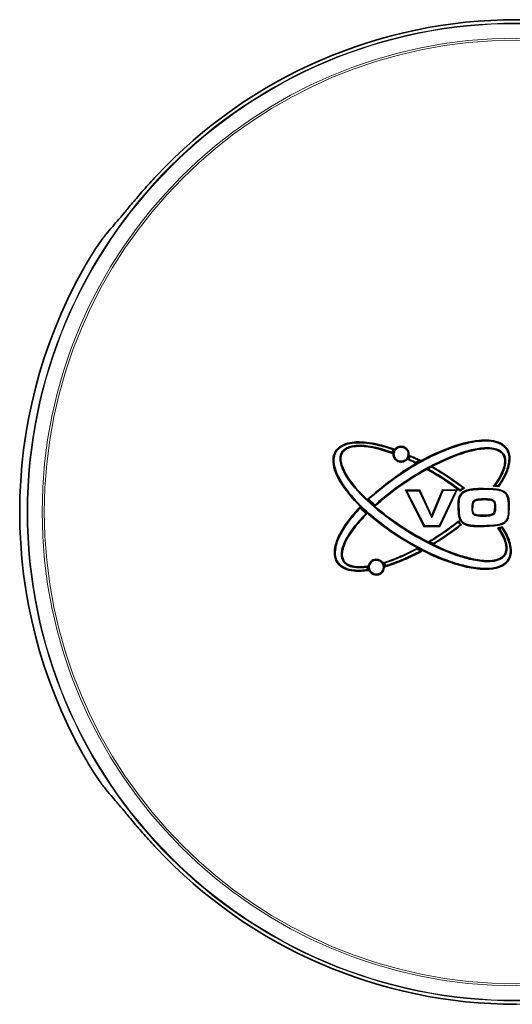
# Model space of a CAD drawing. Units: millimetres. Extents: x 64 to 1014, y 69 to 1323.
# Drawn here: x 457 to 489, y 152 to 216 of the extents above; entities that cross this region are included whole.
import ezdxf

# ---------------------------------------------------------------- set-up
doc = ezdxf.new("R2010")
doc.units = ezdxf.units.MM
doc.header["$LTSCALE"] = 5
doc.linetypes.add('SLD-Solid', pattern=[0])

msp = doc.modelspace()

# ---------------------------------------------------------------- linework, layer by layer
at = {"color": 7, "linetype": 'SLD-Solid', "lineweight": 35}
for p, q in [((480.822657, 187.598471), (480.822662, 187.598495)), ((480.894778, 187.786356), (480.894799, 187.786392)), ((481.976056, 187.361358), (481.976037, 187.361366)), ((481.89272, 187.161791), (481.892743, 187.16178)), ((482.338107, 186.94988), (482.338122, 186.949889)), ((482.570763, 187.082024), (482.570779, 187.082033)), ((482.570779, 187.082033), (482.570763, 187.082024)), ((481.667791, 185.157993), (482.628231, 185.171921)), ((482.597534, 185.121168), (481.750426, 185.108884)), ((481.750426, 185.108884), (482.90213, 182.861008)), ((483.371954, 183.422499), (482.597526, 185.121185)), ((482.597526, 185.121185), (482.597534, 185.121168)), ((484.091673, 185.142835), (483.371977, 183.422449)), ((483.881028, 182.875193), (484.964996, 185.155512)), ((484.96499, 185.155499), (484.091673, 185.142835)), ((484.964996, 185.155512), (484.96499, 185.155499)), ((479.722021, 184.207938), (479.722066, 184.207978)), ((478.7554, 184.004565), (478.755341, 184.004622)), ((482.902119, 182.861008), (483.881033, 182.875203)), ((483.371977, 183.422449), (483.371954, 183.422499)), ((483.881033, 182.875203), (483.881028, 182.875193)), ((485.090979, 183.113557), (485.090985, 183.113546)), ((485.090985, 183.113546), (485.090979, 183.113557)), ((485.405863, 183.07701), (485.405863, 183.07701)), ((487.769983, 182.958656), (487.769983, 182.958656)), ((483.911855, 182.825472), (482.870598, 182.810373)), ((483.474842, 181.715766), (483.474853, 181.715773)), ((482.418964, 181.374017), (482.418979, 181.374009)), ((482.418979, 181.374009), (482.418964, 181.374017)), ((480.327641, 180.469876), (480.327605, 180.469864)), ((479.216131, 180.206691), (479.216131, 180.206713)), ((479.240172, 180.032329), (479.240153, 180.032393)), ((480.386838, 180.288074), (480.386863, 180.288082))]:
    msp.add_line(p, q, dxfattribs=at)
at = {"color": 8, "linetype": 'SLD-Solid', "lineweight": 18}
for p, q in [((482.870598, 182.810373), (481.667791, 185.157993)), ((482.628231, 185.171921), (483.368912, 183.547259)), ((483.368912, 183.547259), (484.057232, 185.192643)), ((485.043911, 185.206951), (483.911855, 182.825472)), ((484.057232, 185.192643), (485.043911, 185.206951))]:
    msp.add_line(p, q, dxfattribs=at)
for radius in [31.533028, 31.491268, 30.56076, 30.427021]:
    msp.add_circle((488.831365, 183.756999), radius, dxfattribs=at)
at = {"color": 7, "linetype": 'SLD-Solid', "lineweight": 35}
for centre, radius, start, end in [((488.831365, 183.756999), 31.748399, 43.07991739, 136.92361193), ((488.831365, 183.756999), 32.010258, 150.87120677, 209.12865963), ((485.170858, 175.649982), 8.448571, 90.27586054, 90.62005796), ((488.245639, 182.852924), 1.495811, 179.25386481, 181.17630098), ((488.831365, 183.756999), 31.748399, 223.0797842, 270)]:
    msp.add_arc(centre, radius, start, end, dxfattribs=at)
at = {"color": 8, "linetype": 'SLD-Solid', "lineweight": 18}
for centre, radius, start, end in [((488.831365, 183.756999), 31.74833, 43.08169926, 136.9199892), ((488.831365, 183.756999), 32.010189, 150.87386967, 209.12705175), ((488.208052, 185.280673), 1.495326, 180.19564387, 182.12363502), ((488.213123, 184.586587), 1.483521, 179.33346881, 181.25842744), ((486.189061, 174.408919), 9.616058, 90.98126482, 91.27587198), ((488.228063, 183.559504), 1.486487, 180.60135259, 182.52755535), ((488.421636, 175.519659), 8.595842, 90.29818067, 90.6308691), ((488.831365, 183.756999), 31.74833, 223.08001081, 316.9199892)]:
    msp.add_arc(centre, radius, start, end, dxfattribs=at)
at = {"color": 7, "linetype": 'SLD-Solid', "lineweight": 35}
for points, knots in [([(465.642365, 205.441711), (465.353443, 205.126719), (464.790527, 204.513011), (464.083359, 203.68034), (463.537968, 203.01556), (463.351753, 202.796178), (463.258688, 202.686539)], [0, 0, 0, 0, 0.266959238, 0.520124477, 0.760174637, 1, 1, 1, 1]), ([(463.258689, 202.686539), (463.08862, 202.492671), (462.794659, 202.157573), (462.45238, 201.746574), (462.277355, 201.53055), (462.219023, 201.458553)], [0, 0, 0, 0, 0.477866165, 0.825983484, 1, 1, 1, 1]), ([(462.219023, 201.458553), (462.168311, 201.392467), (462.053329, 201.242623), (461.728172, 200.766976), (461.307525, 200.105183), (461.015097, 199.59339), (460.868853, 199.337441)], [0, 0, 0, 0, 0.2082922056, 0.4722773407, 0.7360845479, 1, 1, 1, 1]), ([(487.914821, 182.809177), (487.95445, 182.747043), (488.170584, 182.408166), (488.42893, 181.874179), (488.520716, 181.247926), (488.445733, 180.826259), (488.249296, 180.504932), (487.920574, 180.255998), (487.381047, 180.064926), (486.541818, 180.038814), (485.0152, 180.295571), (482.991764, 181.095032), (481.298983, 182.0919), (479.521928, 183.376643), (478.197727, 184.563514), (477.220256, 186.083371), (476.995342, 186.888384), (477.024069, 187.374371), (477.175866, 187.718281), (477.479162, 188.023999), (477.953418, 188.220937), (478.780263, 188.313655), (479.807027, 188.179382), (480.598767, 187.93057), (480.967808, 187.814596)], [0, 0, 0, 0, 0.010375066, 0.056585109, 0.082163068, 0.098036845, 0.115922543, 0.133717985, 0.155026994, 0.195428333, 0.250180397, 0.372152627, 0.498799025, 0.525711892, 0.680897474, 0.745571156, 0.777135372, 0.796731186, 0.812840947, 0.828897945, 0.8561726, 0.883137955, 0.945528988, 1, 1, 1, 1]), ([(480.894778, 187.786356), (480.894759, 187.786362), (480.549849, 187.903743), (479.778019, 188.125911), (478.783802, 188.262857), (477.971091, 188.171433), (477.511302, 187.981597), (477.220414, 187.688961), (477.075681, 187.360456), (477.048577, 186.890907), (477.270203, 186.101028), (478.240393, 184.594221), (479.556883, 183.413968), (481.187635, 182.236122), (482.586029, 181.373606), (484.204547, 180.658383), (485.570975, 180.252727), (486.543176, 180.090377), (487.369725, 180.115064), (487.895281, 180.300684), (488.210888, 180.539137), (488.398437, 180.845662), (488.469961, 181.251009), (488.379887, 181.8622), (488.130176, 182.373896), (487.926615, 182.698966), (487.893965, 182.749682), (487.893954, 182.749699)], [0, 0, 0, 0, 0.000002865, 0.052223097, 0.115131424, 0.142076827, 0.168911147, 0.184478424, 0.200056407, 0.219233543, 0.250646734, 0.315814935, 0.473119848, 0.500436305, 0.604211161, 0.707838589, 0.752840747, 0.80812321, 0.848590652, 0.869625371, 0.886950604, 0.904254554, 0.919702868, 0.945012618, 0.991359792, 0.999997135, 1, 1, 1, 1]), ([(487.710126, 182.706546), (487.710137, 182.706529), (487.803185, 182.568559), (488.008701, 182.241), (488.200247, 181.763331), (488.229789, 181.342689), (488.159436, 181.064853), (488.010621, 180.859189), (487.714215, 180.657244), (487.09416, 180.515341), (486.214418, 180.615881), (484.8039, 180.985375), (483.067567, 181.750388), (481.157871, 182.894108), (479.362387, 184.289159), (478.092786, 185.580319), (477.518549, 186.705637), (477.453367, 187.212696), (477.511412, 187.510508), (477.659272, 187.734416), (477.910701, 187.918556), (478.285542, 188.032145), (479.290535, 188.088576), (480.157619, 187.83556), (480.822643, 187.598502), (480.822662, 187.598495)], [0, 0, 0, 0, 0.000003147, 0.026188812, 0.060844905, 0.079707118, 0.091526337, 0.105246749, 0.118597103, 0.147195275, 0.202876172, 0.256229261, 0.376574451, 0.499745882, 0.605747579, 0.734463849, 0.781145307, 0.801263224, 0.813674694, 0.828112577, 0.842322559, 0.861923821, 0.888824661, 0.999996853, 1, 1, 1, 1]), ([(480.858891, 187.532686), (480.163831, 187.760539), (479.307099, 188.041392), (478.294413, 187.983456), (477.932703, 187.874664), (477.694726, 187.700712), (477.55612, 187.491363), (477.501842, 187.209832), (477.565946, 186.718194), (478.134636, 185.607145), (479.396087, 184.325002), (481.17163, 182.945349), (483.073939, 181.802938), (484.802851, 181.036706), (486.220239, 180.665325), (487.086821, 180.565569), (487.691658, 180.702528), (487.97395, 180.894206), (488.113373, 181.086451), (488.179208, 181.348348), (488.149795, 181.753681), (487.954587, 182.24415), (487.731536, 182.58165), (487.627229, 182.739478)], [0, 0, 0, 0, 0.114231329, 0.140801839, 0.159798711, 0.173263625, 0.186792409, 0.198513366, 0.217982276, 0.264218333, 0.39317097, 0.499686734, 0.620867043, 0.744350815, 0.797784911, 0.85314923, 0.881004966, 0.893708052, 0.906518932, 0.917669002, 0.935857206, 0.970004538, 1, 1, 1, 1]), ([(479.254347, 184.57657), (479.930533, 185.148482), (481.555167, 186.522584), (484.011667, 187.811676), (486.017466, 188.363835), (487.050144, 188.41462), (487.600143, 188.31502), (488.026466, 188.089278), (488.290214, 187.793574), (488.422409, 187.394434), (488.404269, 186.818582), (488.156148, 186.112899), (487.842909, 185.629327), (487.6872, 185.388947)], [0, 0, 0, 0, 0.206913159, 0.497138403, 0.640538162, 0.689139766, 0.738065028, 0.7691441, 0.800437262, 0.828093751, 0.865414529, 0.933098779, 1, 1, 1, 1]), ([(487.663219, 185.441895), (487.66323, 185.441912), (487.817123, 185.667878), (488.110254, 186.143827), (488.35431, 186.824836), (488.372259, 187.384612), (488.246195, 187.76697), (487.993934, 188.0492), (487.582189, 188.266629), (487.045084, 188.36346), (486.024641, 188.312682), (484.026556, 187.766812), (481.621074, 186.463989), (479.959188, 185.166617), (479.328574, 184.57564), (479.328559, 184.575626)], [0, 0, 0, 0, 0.000004763, 0.065107321, 0.132821862, 0.169570308, 0.196358776, 0.226704555, 0.257131554, 0.305765929, 0.354566552, 0.499620443, 0.794115156, 0.999995237, 1, 1, 1, 1]), ([(481.041483, 187.124133), (481.008377, 187.163241), (480.938416, 187.245884), (480.887589, 187.406957), (480.889702, 187.57995), (480.949922, 187.743219), (481.060506, 187.87718), (481.209225, 187.96705), (481.379328, 188.002623), (481.5516, 187.980009), (481.678355, 187.915732), (481.791754, 187.817846), (481.876829, 187.68935), (481.915974, 187.509335), (481.894824, 187.336735), (481.817692, 187.180966), (481.693471, 187.059559), (481.535847, 186.985878), (481.363555, 186.969282), (481.186145, 187.009069), (481.091298, 187.08451), (481.041483, 187.124133)], [0, 0, 0, 0, 0.048040802, 0.101518882, 0.155214204, 0.208882632, 0.262534901, 0.316189892, 0.369865286, 0.423569838, 0.477299535, 0.501317514, 0.564795319, 0.618508069, 0.672196633, 0.725860106, 0.779513412, 0.83317585, 0.886862711, 0.940578603, 1, 1, 1, 1]), ([(487.364497, 185.422246), (487.484518, 185.590485), (487.763152, 185.981061), (488.029491, 186.546031), (488.104175, 187.042228), (488.049475, 187.344771), (487.913421, 187.556903), (487.678056, 187.726175), (487.174342, 187.879531), (486.094932, 187.805208), (484.145456, 187.153912), (482.26609, 186.102304), (480.678963, 184.971468), (480.046088, 184.423035), (479.720421, 184.14082)], [0, 0, 0, 0, 0.053430987, 0.124042542, 0.159005389, 0.181370215, 0.201988678, 0.222428343, 0.255050306, 0.335883321, 0.496515078, 0.783609218, 0.888648722, 1, 1, 1, 1]), ([(479.722066, 184.207978), (479.722081, 184.207992), (480.333051, 184.760311), (481.873714, 185.944812), (484.127955, 187.199227), (486.089304, 187.855159), (487.183643, 187.929115), (487.702621, 187.770089), (487.951326, 187.590492), (488.096738, 187.363836), (488.155159, 187.04469), (488.079262, 186.533019), (487.819603, 185.985445), (487.561643, 185.608681), (487.456777, 185.463747), (487.456766, 185.463731)], [0, 0, 0, 0, 0.000005165, 0.212783892, 0.500469259, 0.661907735, 0.744150801, 0.778080572, 0.799806159, 0.822062431, 0.845793951, 0.882009595, 0.953797859, 0.999994835, 1, 1, 1, 1]), ([(480.858891, 187.532686), (480.858658, 187.533098), (480.854899, 187.539717), (480.846325, 187.554887), (480.835315, 187.574595), (480.82746, 187.588953), (480.823358, 187.596703), (480.822891, 187.597881), (480.822657, 187.598471)], [0, 0, 0, 0, 0.014448897, 0.23211562, 0.533472241, 0.735474545, 0.867288713, 1, 1, 1, 1]), ([(480.822662, 187.598495), (480.822666, 187.598514), (480.825217, 187.611443), (480.832871, 187.644221), (480.849678, 187.695799), (480.871697, 187.745413), (480.887995, 187.774995), (480.894767, 187.786339), (480.894778, 187.786356)], [0, 0, 0, 0, 0.0002968243, 0.1955875771, 0.4991528656, 0.8039308039, 0.9997031757, 1, 1, 1, 1]), ([(480.967808, 187.814596), (480.950583, 187.786776), (480.923441, 187.742939), (480.894877, 187.678637), (480.877222, 187.625061), (480.867395, 187.575868), (480.861334, 187.545089), (480.858891, 187.532686)], [0, 0, 0, 0, 0.321594013, 0.50675236, 0.691173539, 0.875546143, 1, 1, 1, 1]), ([(480.967808, 187.814596), (480.967361, 187.814431), (480.959781, 187.811642), (480.94259, 187.805265), (480.92053, 187.796927), (480.904811, 187.790783), (480.896561, 187.787396), (480.895388, 187.786728), (480.894799, 187.786392)], [0, 0, 0, 0, 0.014177438, 0.240278322, 0.547310688, 0.746217825, 0.872632634, 1, 1, 1, 1]), ([(481.078211, 187.159002), (481.082167, 187.155181), (481.123033, 187.115711), (481.215929, 187.055861), (481.368031, 187.018944), (481.523922, 187.034499), (481.665837, 187.100738), (481.777863, 187.210209), (481.847388, 187.350601), (481.866466, 187.506182), (481.831192, 187.668447), (481.7545, 187.784292), (481.652266, 187.872541), (481.537985, 187.930479), (481.382704, 187.950851), (481.22938, 187.918774), (481.095334, 187.837755), (480.995665, 187.716996), (480.941396, 187.569822), (480.939506, 187.413888), (480.985331, 187.268721), (481.04838, 187.194242), (481.078211, 187.159002)], [0, 0, 0, 0, 0.005764259, 0.059543561, 0.113213962, 0.166897596, 0.220554561, 0.274200466, 0.327855776, 0.38153691, 0.435244153, 0.498717458, 0.522761052, 0.576489248, 0.630191552, 0.683862763, 0.737511297, 0.791155493, 0.844815593, 0.89850381, 0.951976863, 1, 1, 1, 1]), ([(481.976056, 187.361358), (481.976051, 187.361338), (481.973081, 187.347456), (481.964162, 187.312258), (481.94467, 187.257244), (481.91925, 187.204698), (481.900541, 187.173678), (481.892754, 187.161797), (481.892743, 187.16178)], [0, 0, 0, 0, 0.0002759878, 0.1959124286, 0.5005931475, 0.8039725632, 0.9997240122, 1, 1, 1, 1]), ([(481.976037, 187.361366), (481.975702, 187.361859), (481.975033, 187.362843), (481.971028, 187.370207), (481.963655, 187.384165), (481.952462, 187.405759), (481.943452, 187.423345), (481.938873, 187.432332), (481.938657, 187.432757)], [0, 0, 0, 0, 0.1215178445, 0.2422680531, 0.4245366059, 0.7049957929, 0.9860656216, 1, 1, 1, 1]), ([(482.570763, 187.082024), (482.570745, 187.082033), (482.567715, 187.083535), (482.470024, 187.131933), (482.322516, 187.203138), (482.126878, 187.293809), (482.026564, 187.338965), (481.976074, 187.36135), (481.976056, 187.361358)], [0, 0, 0, 0, 0.000091272, 0.015438391, 0.497737975, 0.747832823, 0.999908728, 1, 1, 1, 1]), ([(481.89272, 187.161791), (481.892114, 187.161708), (481.890905, 187.161543), (481.882717, 187.159454), (481.867601, 187.155367), (481.84506, 187.149052), (481.827022, 187.143891), (481.818055, 187.1413), (481.8176, 187.141169)], [0, 0, 0, 0, 0.126871255, 0.252994482, 0.440416805, 0.720638699, 0.985809124, 1, 1, 1, 1]), ([(481.892743, 187.16178), (481.892762, 187.161772), (481.930361, 187.144599), (482.005453, 187.109935), (482.154141, 187.039867), (482.264866, 186.986118), (482.338104, 186.949897), (482.338122, 186.949889)], [0, 0, 0, 0, 0.000121592, 0.251423828, 0.503053988, 0.999878408, 1, 1, 1, 1]), ([(482.338659, 186.893828), (482.338642, 186.894344), (482.338457, 186.900146), (482.338123, 186.91193), (482.337803, 186.927337), (482.337688, 186.939721), (482.33777, 186.948058), (482.337995, 186.949272), (482.338107, 186.94988)], [0, 0, 0, 0, 0.018818626, 0.211420348, 0.430138132, 0.626322039, 0.812978438, 1, 1, 1, 1]), ([(482.338122, 186.949889), (482.33814, 186.949899), (482.357554, 186.961122), (482.396424, 186.983495), (482.473853, 187.027667), (482.532029, 187.060415), (482.570745, 187.082014), (482.570763, 187.082024)], [0, 0, 0, 0, 0.00022423, 0.251446388, 0.502891786, 0.99977577, 1, 1, 1, 1]), ([(482.676829, 187.085299), (482.67631, 187.085286), (482.658799, 187.084859), (482.629439, 187.084096), (482.596409, 187.083123), (482.579405, 187.082524), (482.57212, 187.082198), (482.571189, 187.082083), (482.570779, 187.082033)], [0, 0, 0, 0, 0.012350512, 0.416770985, 0.698952721, 0.842978378, 0.930900137, 1, 1, 1, 1]), ([(483.403428, 186.696395), (483.403418, 186.695881), (483.403298, 186.689464), (483.403105, 186.677353), (483.403038, 186.66728), (483.403005, 186.662427)], [0, 0, 0, 0, 0.043202943, 0.539089395, 1, 1, 1, 1]), ([(485.226902, 185.100623), (485.207967, 185.114939), (484.870398, 185.370145), (484.354834, 185.731833), (483.668276, 186.164489), (483.288418, 186.385811), (483.084852, 186.500269), (483.060832, 186.513775)], [0, 0, 0, 0, 0.027512643, 0.490477915, 0.729266784, 0.968054458, 1, 1, 1, 1]), ([(483.060832, 186.513775), (483.061344, 186.513771), (483.080103, 186.513622), (483.103753, 186.513423), (483.123906, 186.513158), (483.127443, 186.513112)], [0, 0, 0, 0, 0.022613685, 0.82842995, 1, 1, 1, 1]), ([(483.165356, 186.512402), (483.165373, 186.512392), (483.343026, 186.412362), (483.697419, 186.20522), (484.391415, 185.768152), (484.896127, 185.413445), (485.223059, 185.166467), (485.223075, 185.166455)], [0, 0, 0, 0, 0.0000243815, 0.2486233189, 0.5004460424, 0.9999756185, 1, 1, 1, 1]), ([(485.405671, 185.307623), (485.405655, 185.307635), (485.247538, 185.429832), (484.925999, 185.669194), (484.431055, 186.010815), (483.923532, 186.335255), (483.578008, 186.539611), (483.403467, 186.638881), (483.40345, 186.638891)], [0, 0, 0, 0, 0.00002493, 0.249116627, 0.499594482, 0.749632706, 0.99997507, 1, 1, 1, 1]), ([(487.456766, 185.463731), (487.456408, 185.463598), (487.455609, 185.463301), (487.449205, 185.460488), (487.434801, 185.454062), (487.406214, 185.441181), (487.380629, 185.429581), (487.364959, 185.422456), (487.364497, 185.422246)], [0, 0, 0, 0, 0.0739499093, 0.1654904012, 0.3086840244, 0.5742489687, 0.9874272137, 1, 1, 1, 1]), ([(487.456766, 185.463731), (487.456785, 185.463729), (487.473867, 185.462172), (487.508411, 185.458897), (487.577217, 185.451871), (487.628941, 185.446022), (487.663199, 185.441898), (487.663219, 185.441895)], [0, 0, 0, 0, 0.000288997, 0.247849491, 0.501396849, 0.999711003, 1, 1, 1, 1]), ([(487.663219, 185.441895), (487.663431, 185.44141), (487.663855, 185.440441), (487.66715, 185.433144), (487.672125, 185.422156), (487.678801, 185.407438), (487.684145, 185.39567), (487.686993, 185.389403), (487.6872, 185.388947)], [0, 0, 0, 0, 0.177622141, 0.354840754, 0.542314913, 0.756007448, 0.982269597, 1, 1, 1, 1]), ([(481.750426, 185.108884), (481.750075, 185.109056), (481.749375, 185.1094), (481.744163, 185.112416), (481.732829, 185.119088), (481.70734, 185.134254), (481.683666, 185.148445), (481.668217, 185.157737), (481.667791, 185.157993)], [0, 0, 0, 0, 0.080692731, 0.160978033, 0.298052204, 0.534620054, 0.987150378, 1, 1, 1, 1]), ([(484.057232, 185.192643), (484.057507, 185.192235), (484.061829, 185.185843), (484.069596, 185.174406), (484.079119, 185.160508), (484.085957, 185.150647), (484.090572, 185.144118), (484.091306, 185.143263), (484.091673, 185.142835)], [0, 0, 0, 0, 0.017106606, 0.268122774, 0.477263407, 0.658261276, 0.828920201, 1, 1, 1, 1]), ([(485.043911, 185.206951), (485.043493, 185.206682), (485.031534, 185.199003), (485.010406, 185.185389), (484.986013, 185.169552), (484.972299, 185.16054), (484.966077, 185.156367), (484.96533, 185.155775), (484.964996, 185.155512)], [0, 0, 0, 0, 0.012968984, 0.370275252, 0.654130844, 0.813465308, 0.91675721, 1, 1, 1, 1]), ([(485.079429, 184.098059), (485.07932, 184.160166), (485.079104, 184.28441), (485.08394, 184.526834), (485.143555, 184.697142), (485.182426, 184.80819)], [0, 0, 0, 0, 0.258044027, 0.516210478, 1, 1, 1, 1]), ([(485.22776, 184.785349), (485.227751, 184.785331), (485.227004, 184.783769), (485.17954, 184.684071), (485.136953, 184.51381), (485.129498, 184.282783), (485.129607, 184.160154), (485.13018, 184.098475), (485.130181, 184.098455)], [0, 0, 0, 0, 0.000085833, 0.007428996, 0.4739039, 0.735285911, 0.999914167, 1, 1, 1, 1]), ([(485.182426, 184.80819), (485.218778, 184.866767), (485.296075, 184.991322), (485.515833, 185.142215), (485.850003, 185.226054), (486.262324, 185.263451), (486.562586, 185.271528), (486.712735, 185.275567)], [0, 0, 0, 0, 0.122273418, 0.259993178, 0.463026687, 0.731479549, 1, 1, 1, 1]), ([(485.182426, 184.80819), (485.184375, 184.807202), (485.187895, 184.805416), (485.196291, 184.801161), (485.20723, 184.795627), (485.218552, 184.789919), (485.226259, 184.786056), (485.227259, 184.785585), (485.22776, 184.785349)], [0, 0, 0, 0, 0.082900253, 0.149726756, 0.362348883, 0.574915917, 0.787457524, 1, 1, 1, 1]), ([(485.223075, 185.166455), (485.223046, 185.165877), (485.222989, 185.164724), (485.223383, 185.156266), (485.224216, 185.141589), (485.225444, 185.122197), (485.226425, 185.107569), (485.22687, 185.101096), (485.226902, 185.100623)], [0, 0, 0, 0, 0.153699827, 0.306765197, 0.514434838, 0.785348192, 0.984328786, 1, 1, 1, 1]), ([(485.223075, 185.166455), (485.223089, 185.166469), (485.235049, 185.178407), (485.263209, 185.204975), (485.311288, 185.244907), (485.360371, 185.279883), (485.393022, 185.300181), (485.405653, 185.307613), (485.405671, 185.307623)], [0, 0, 0, 0, 0.000259317, 0.219099891, 0.501694133, 0.809973857, 0.999740683, 1, 1, 1, 1]), ([(485.494045, 185.302309), (485.460617, 185.283181), (485.407655, 185.252876), (485.341111, 185.205511), (485.291949, 185.164868), (485.2554, 185.129139), (485.233865, 185.107591), (485.226902, 185.100623)], [0, 0, 0, 0, 0.343454575, 0.544145506, 0.728121137, 0.912087983, 1, 1, 1, 1]), ([(486.713753, 185.225262), (486.713733, 185.225261), (486.564471, 185.221755), (486.266773, 185.213091), (485.862732, 185.176415), (485.539041, 185.097069), (485.334951, 184.954368), (485.257695, 184.841068), (485.227769, 184.785367), (485.22776, 184.785349)], [0, 0, 0, 0, 0.00003699, 0.275958964, 0.549980275, 0.750649522, 0.88313217, 0.999963035, 1, 1, 1, 1]), ([(485.405671, 185.307623), (485.406066, 185.307616), (485.406945, 185.307602), (485.414407, 185.307193), (485.430366, 185.306257), (485.45756, 185.304597), (485.480769, 185.303147), (485.493556, 185.30234), (485.494045, 185.302309)], [0, 0, 0, 0, 0.0909399067, 0.2023008228, 0.3689732995, 0.6521699234, 0.9867185942, 1, 1, 1, 1]), ([(488.024277, 185.0389), (488.02426, 185.038911), (487.977581, 185.068201), (487.790316, 185.163764), (487.460445, 185.213464), (487.070973, 185.228901), (486.832396, 185.226669), (486.713773, 185.225262), (486.713753, 185.225262)], [0, 0, 0, 0, 0.000044811, 0.123473669, 0.467659146, 0.73313409, 0.999955011, 1, 1, 1, 1]), ([(488.052552, 185.080354), (488.051645, 185.079039), (488.049517, 185.075955), (488.044271, 185.068341), (488.037123, 185.057935), (488.029972, 185.047463), (488.025143, 185.040321), (488.024566, 185.039374), (488.024277, 185.0389)], [0, 0, 0, 0, 0.0611025733, 0.1433515565, 0.3577050051, 0.5718636755, 0.7859302444, 1, 1, 1, 1]), ([(488.326992, 184.114979), (488.326991, 184.114999), (488.325468, 184.206905), (488.318716, 184.389301), (488.290315, 184.642637), (488.209476, 184.868476), (488.097863, 184.981759), (488.032625, 185.032581), (488.024293, 185.038888), (488.024277, 185.0389)], [0, 0, 0, 0, 0.000059292, 0.272500654, 0.540836375, 0.754545076, 0.969019615, 0.999940708, 1, 1, 1, 1]), ([(488.052552, 185.080354), (488.061811, 185.073234), (488.132801, 185.018648), (488.25238, 184.895729), (488.338667, 184.657377), (488.368998, 184.394798), (488.374267, 184.208526), (488.376902, 184.115384)], [0, 0, 0, 0, 0.03308035, 0.253641329, 0.472688664, 0.736327335, 1, 1, 1, 1]), ([(479.328559, 184.575626), (479.328573, 184.575612), (479.360993, 184.543891), (479.425892, 184.481165), (479.556403, 184.357952), (479.655503, 184.267492), (479.722051, 184.207992), (479.722066, 184.207978)], [0, 0, 0, 0, 0.000111359, 0.252661095, 0.50275318, 0.999888641, 1, 1, 1, 1]), ([(479.720421, 184.14082), (479.72042, 184.141292), (479.720404, 184.147554), (479.720425, 184.162222), (479.720639, 184.181904), (479.721053, 184.19711), (479.721519, 184.205921), (479.721853, 184.207265), (479.722021, 184.207938)], [0, 0, 0, 0, 0.015601263, 0.206611434, 0.484498787, 0.694848145, 0.847084129, 1, 1, 1, 1]), ([(485.974947, 184.022592), (485.974947, 184.022612), (485.974832, 184.081042), (485.976857, 184.201674), (486.002471, 184.36244), (486.076362, 184.477461), (486.136577, 184.515306), (486.163922, 184.529719), (486.163939, 184.529729)], [0, 0, 0, 0, 0.000104824, 0.306241617, 0.634106526, 0.837985871, 0.999895176, 1, 1, 1, 1]), ([(486.184554, 184.484494), (486.162317, 184.471507), (486.111838, 184.442026), (486.048587, 184.340557), (486.025982, 184.193805), (486.024913, 184.080087), (486.024382, 184.023566)], [0, 0, 0, 0, 0.148353963, 0.336781539, 0.670363789, 1, 1, 1, 1]), ([(486.163939, 184.529729), (486.163958, 184.529736), (486.19538, 184.542548), (486.279096, 184.568518), (486.41731, 184.589188), (486.574034, 184.600159), (486.67805, 184.603143), (486.729683, 184.603844), (486.729703, 184.603844)], [0, 0, 0, 0, 0.000104646, 0.177552424, 0.456675205, 0.72912876, 0.99989509, 1, 1, 1, 1]), ([(486.163939, 184.529729), (486.164131, 184.529206), (486.164514, 184.528161), (486.168042, 184.520292), (486.173312, 184.508757), (486.178601, 184.497303), (486.182429, 184.489058), (486.183943, 184.485806), (486.184554, 184.484494)], [0, 0, 0, 0, 0.215348193, 0.430692472, 0.646149609, 0.861856792, 0.944265918, 1, 1, 1, 1]), ([(486.72996, 184.554006), (486.678837, 184.552899), (486.576584, 184.550686), (486.423702, 184.539277), (486.291142, 184.521258), (486.213615, 184.494518), (486.184554, 184.484494)], [0, 0, 0, 0, 0.277627904, 0.555286947, 0.83329661, 1, 1, 1, 1]), ([(486.729703, 184.603844), (486.729723, 184.603844), (486.78025, 184.603955), (486.882061, 184.604145), (487.036261, 184.596516), (487.171586, 184.577797), (487.253367, 184.553584), (487.283546, 184.541809), (487.283565, 184.541802)], [0, 0, 0, 0, 0.0001071, 0.270586537, 0.545096342, 0.82652572, 0.9998929, 1, 1, 1, 1]), ([(487.263568, 184.495956), (487.235487, 184.505231), (487.159656, 184.530278), (487.030002, 184.546538), (486.880011, 184.5544), (486.779906, 184.554137), (486.72996, 184.554006)], [0, 0, 0, 0, 0.164219836, 0.443476929, 0.722334097, 1, 1, 1, 1]), ([(487.263568, 184.495956), (487.264273, 184.497606), (487.265724, 184.501002), (487.269339, 184.509434), (487.274244, 184.52081), (487.279309, 184.532437), (487.282802, 184.540321), (487.28331, 184.541308), (487.283565, 184.541802)], [0, 0, 0, 0, 0.068793568, 0.141543487, 0.356267124, 0.57087852, 0.785438369, 1, 1, 1, 1]), ([(487.283565, 184.541802), (487.283583, 184.541793), (487.304539, 184.531975), (487.35203, 184.509282), (487.418592, 184.442673), (487.463953, 184.33043), (487.479656, 184.199314), (487.482667, 184.107384), (487.484046, 184.06529)], [0, 0, 0, 0, 0.000108838, 0.125942529, 0.284448976, 0.499354255, 0.770761585, 1, 1, 1, 1]), ([(479.30278, 179.989586), (478.980705, 179.955725), (478.456026, 179.900563), (477.819323, 180.053249), (477.447948, 180.283692), (477.221783, 180.550826), (477.080994, 180.954976), (477.10612, 181.407486), (477.318001, 182.169221), (477.710516, 182.807419), (478.250821, 183.526954), (478.547672, 183.852253), (478.751504, 184.075619)], [0, 0, 0, 0, 0.153589475, 0.250205823, 0.305622108, 0.359684535, 0.413667662, 0.505725587, 0.570305379, 0.790222033, 0.855956204, 1, 1, 1, 1]), ([(478.7554, 184.004565), (478.755387, 184.004551), (478.46733, 183.698281), (477.90388, 183.0282), (477.367411, 182.150814), (477.158774, 181.402295), (477.13372, 180.964531), (477.268268, 180.576819), (477.484137, 180.322298), (477.842354, 180.100074), (478.444749, 179.959064), (478.944273, 179.994029), (479.240133, 180.03239), (479.240153, 180.032393)], [0, 0, 0, 0, 0.000009903, 0.208264851, 0.434244194, 0.500048311, 0.592567465, 0.64585753, 0.699296195, 0.754434712, 0.852156255, 0.999990097, 1, 1, 1, 1]), ([(479.216131, 180.206691), (479.216111, 180.206688), (479.087994, 180.189284), (478.755699, 180.158125), (478.304548, 180.183191), (477.921734, 180.327903), (477.703419, 180.527054), (477.575487, 180.771537), (477.541702, 181.118244), (477.710256, 181.849459), (478.294561, 182.727378), (478.872267, 183.377706), (479.139962, 183.650416), (479.139976, 183.650431)], [0, 0, 0, 0, 0.000011453, 0.074098793, 0.191266288, 0.25562072, 0.304120817, 0.357369339, 0.409656038, 0.500158248, 0.781084533, 0.999988547, 1, 1, 1, 1]), ([(479.210561, 183.652909), (478.939824, 183.362625), (478.339094, 182.718521), (477.756999, 181.831997), (477.590357, 181.116984), (477.621798, 180.786531), (477.741774, 180.557383), (477.947349, 180.369899), (478.315733, 180.231786), (478.756364, 180.207312), (479.101414, 180.240853), (479.247006, 180.260874), (479.264961, 180.263343)], [0, 0, 0, 0, 0.228387087, 0.506761438, 0.594643768, 0.644105317, 0.693962079, 0.739349517, 0.80086491, 0.915585499, 0.989589321, 1, 1, 1, 1]), ([(478.751504, 184.075619), (478.751517, 184.075148), (478.7517, 184.068232), (478.75219, 184.052345), (478.753051, 184.031357), (478.753976, 184.015607), (478.754741, 184.006714), (478.75514, 184.005321), (478.755341, 184.004622)], [0, 0, 0, 0, 0.015043066, 0.220716293, 0.507420062, 0.713532429, 0.856384598, 1, 1, 1, 1]), ([(479.139976, 183.650431), (479.139961, 183.650444), (479.107973, 183.678828), (479.043404, 183.736628), (478.947013, 183.824505), (478.850684, 183.914005), (478.787077, 183.974259), (478.755415, 184.004552), (478.7554, 184.004565)], [0, 0, 0, 0, 0.000114713, 0.245388809, 0.497254647, 0.748558316, 0.999885287, 1, 1, 1, 1]), ([(479.210561, 183.652909), (479.21009, 183.652893), (479.202889, 183.652645), (479.186565, 183.65208), (479.165361, 183.651342), (479.149924, 183.650798), (479.141544, 183.650497), (479.140499, 183.650453), (479.139976, 183.650431)], [0, 0, 0, 0, 0.0148396918, 0.2268473774, 0.5167821007, 0.7209030058, 0.8600541214, 1, 1, 1, 1]), ([(483.371954, 183.422499), (483.371891, 183.42293), (483.371748, 183.423916), (483.371427, 183.430872), (483.370878, 183.447872), (483.36995, 183.486946), (483.369295, 183.523), (483.36892, 183.546709), (483.368912, 183.547259)], [0, 0, 0, 0, 0.054072862, 0.123577321, 0.243021657, 0.499842302, 0.988392586, 1, 1, 1, 1]), ([(485.374166, 183.037555), (485.319073, 183.090811), (485.189624, 183.215941), (485.111135, 183.494682), (485.087676, 183.795584), (485.082178, 183.997224), (485.079429, 184.098059)], [0, 0, 0, 0, 0.1994378987, 0.4686030415, 0.7342614535, 1, 1, 1, 1]), ([(485.130181, 184.098455), (485.130181, 184.098435), (485.13177, 183.998551), (485.138968, 183.799672), (485.160484, 183.507406), (485.23528, 183.245101), (485.353119, 183.123156), (485.405848, 183.077023), (485.405863, 183.07701)], [0, 0, 0, 0, 0.000054916, 0.274297735, 0.545578514, 0.807619018, 0.999945084, 1, 1, 1, 1]), ([(486.161344, 183.560446), (486.161326, 183.560456), (486.133706, 183.574755), (486.081611, 183.60379), (486.005278, 183.700954), (485.981648, 183.849839), (485.97598, 183.966445), (485.974947, 184.022572), (485.974947, 184.022592)], [0, 0, 0, 0, 0.000113286, 0.176180271, 0.332566605, 0.681989381, 0.999886701, 1, 1, 1, 1]), ([(486.161344, 183.560446), (486.161525, 183.560974), (486.161889, 183.562028), (486.16533, 183.569936), (486.170478, 183.581527), (486.175659, 183.593061), (486.179415, 183.60138), (486.180909, 183.604681), (486.181509, 183.606005)], [0, 0, 0, 0, 0.215041618, 0.430078918, 0.645240232, 0.860667589, 0.944099484, 1, 1, 1, 1]), ([(486.743022, 183.493951), (486.743002, 183.49395), (486.689907, 183.493642), (486.582998, 183.493391), (486.421161, 183.50174), (486.278655, 183.520597), (486.193149, 183.547885), (486.161362, 183.560439), (486.161344, 183.560446)], [0, 0, 0, 0, 0.000101906, 0.2705494555, 0.5445225933, 0.8258591703, 0.999898094, 1, 1, 1, 1]), ([(486.181509, 183.606005), (486.210972, 183.595806), (486.290342, 183.568331), (486.426761, 183.551785), (486.584148, 183.543225), (486.689236, 183.543677), (486.741658, 183.543903)], [0, 0, 0, 0, 0.164773685, 0.44387314, 0.722577439, 1, 1, 1, 1]), ([(486.741658, 183.543903), (486.831513, 183.546951), (487.011748, 183.553063), (487.216661, 183.580731), (487.337061, 183.646523), (487.388852, 183.718642), (487.431777, 183.85978), (487.432981, 183.983668), (487.433767, 184.064583)], [0, 0, 0, 0, 0.25905256, 0.519617016, 0.582562626, 0.64580167, 0.768662216, 1, 1, 1, 1]), ([(487.484046, 184.06529), (487.483118, 183.98067), (487.481664, 183.848177), (487.433508, 183.693616), (487.371666, 183.608821), (487.237799, 183.533678), (487.020899, 183.503912), (486.83428, 183.495675), (486.743042, 183.493951), (486.743022, 183.493951)], [0, 0, 0, 0, 0.225129697, 0.352495975, 0.426047765, 0.499335295, 0.755215103, 0.999946353, 1, 1, 1, 1]), ([(487.433767, 184.064583), (487.436645, 184.064627), (487.440433, 184.064685), (487.449631, 184.064824), (487.46109, 184.064994), (487.473767, 184.065174), (487.482388, 184.065287), (487.483493, 184.065289), (487.484046, 184.06529)], [0, 0, 0, 0, 0.1098035654, 0.1444716559, 0.3583692123, 0.5722481337, 0.7861182922, 1, 1, 1, 1]), ([(488.255993, 183.365335), (488.256, 183.365354), (488.274248, 183.420334), (488.307139, 183.538052), (488.324517, 183.724514), (488.328793, 183.918741), (488.327428, 184.049349), (488.326992, 184.114959), (488.326992, 184.114979)], [0, 0, 0, 0, 0.000079283, 0.229643488, 0.482324554, 0.739901854, 0.999920717, 1, 1, 1, 1]), ([(485.090985, 183.113546), (485.090969, 183.113534), (484.944169, 182.998603), (484.644696, 182.771491), (484.18506, 182.444766), (483.714061, 182.131328), (483.394506, 181.932401), (483.233205, 181.835314), (483.233188, 181.835304)], [0, 0, 0, 0, 0.000026587, 0.247861241, 0.499590676, 0.749665619, 0.999973413, 1, 1, 1, 1]), ([(483.474853, 181.715773), (483.47487, 181.715784), (483.626553, 181.807974), (483.927359, 181.997091), (484.516482, 182.393206), (484.944363, 182.710792), (485.222357, 182.931018), (485.222372, 182.931031)], [0, 0, 0, 0, 0.000028168, 0.250061301, 0.500450291, 0.999971832, 1, 1, 1, 1]), ([(483.911855, 182.825472), (483.911587, 182.825891), (483.90791, 182.83162), (483.900982, 182.842485), (483.892349, 182.856195), (483.885934, 182.866571), (483.881739, 182.873567), (483.881265, 182.874651), (483.881028, 182.875193)], [0, 0, 0, 0, 0.017672126, 0.241662, 0.457146927, 0.645203906, 0.822386319, 1, 1, 1, 1]), ([(485.090979, 183.113557), (485.091038, 183.114141), (485.091155, 183.115304), (485.092694, 183.123647), (485.095734, 183.139271), (485.100313, 183.162052), (485.104012, 183.180112), (485.105789, 183.18872), (485.105885, 183.189184)], [0, 0, 0, 0, 0.127840083, 0.254862276, 0.447060538, 0.7365618, 0.985771841, 1, 1, 1, 1]), ([(485.222372, 182.931031), (485.222359, 182.931046), (485.211329, 182.942916), (485.186573, 182.971063), (485.149394, 183.019039), (485.116771, 183.068175), (485.097924, 183.10082), (485.090994, 183.113529), (485.090985, 183.113546)], [0, 0, 0, 0, 0.000266155, 0.215642041, 0.498571559, 0.807361915, 0.999733845, 1, 1, 1, 1]), ([(485.105885, 183.189184), (485.121577, 183.159737), (485.147589, 183.110923), (485.189358, 183.048084), (485.227318, 182.998837), (485.263361, 182.959349), (485.286087, 182.934958), (485.295117, 182.925267)], [0, 0, 0, 0, 0.3067386, 0.508468135, 0.693307426, 0.878136695, 1, 1, 1, 1]), ([(485.222372, 182.931031), (485.222901, 182.930971), (485.223956, 182.930851), (485.232242, 182.930163), (485.247548, 182.928939), (485.269415, 182.927235), (485.286589, 182.925917), (485.294647, 182.925303), (485.295117, 182.925267)], [0, 0, 0, 0, 0.135165985, 0.269576191, 0.466413024, 0.750067367, 0.985398947, 1, 1, 1, 1]), ([(485.405863, 183.07701), (485.405479, 183.076606), (485.404712, 183.075798), (485.399265, 183.069112), (485.39133, 183.059218), (485.383326, 183.049147), (485.377491, 183.04177), (485.375083, 183.038717), (485.374166, 183.037555)], [0, 0, 0, 0, 0.212887585, 0.425770974, 0.638775998, 0.852042527, 0.943666233, 1, 1, 1, 1]), ([(486.750143, 182.822216), (486.62574, 182.821416), (486.376907, 182.819814), (485.965785, 182.828696), (485.610871, 182.8851), (485.422834, 183.006209), (485.374166, 183.037555)], [0, 0, 0, 0, 0.2636594524, 0.5273803361, 0.877675602, 1, 1, 1, 1]), ([(485.405863, 183.07701), (485.40588, 183.076999), (485.449978, 183.045729), (485.633743, 182.935062), (485.974818, 182.877838), (486.378594, 182.870516), (486.626446, 182.870905), (486.749934, 182.872402), (486.749954, 182.872402)], [0, 0, 0, 0, 0.000043488, 0.117553038, 0.462872154, 0.73078431, 0.999956403, 1, 1, 1, 1]), ([(486.749954, 182.872402), (486.749974, 182.872403), (486.836892, 182.874238), (487.010267, 182.8775), (487.269642, 182.890134), (487.523464, 182.91324), (487.689875, 182.940602), (487.769964, 182.958652), (487.769983, 182.958656)], [0, 0, 0, 0, 0.000058523, 0.25439905, 0.507403826, 0.759767836, 0.999941477, 1, 1, 1, 1]), ([(487.769983, 182.958656), (487.770003, 182.958661), (487.799427, 182.966756), (487.905415, 182.996552), (488.062068, 183.078299), (488.193204, 183.221083), (488.237216, 183.322196), (488.255993, 183.365335)], [0, 0, 0, 0, 0.000090933, 0.138754718, 0.500645328, 0.786956411, 1, 1, 1, 1]), ([(487.769983, 182.958656), (487.770091, 182.958113), (487.770306, 182.957026), (487.772326, 182.948643), (487.775349, 182.936328), (487.778251, 182.924625), (487.780472, 182.915709), (487.781377, 182.912088), (487.781907, 182.909966)], [0, 0, 0, 0, 0.214279608, 0.428558306, 0.642863359, 0.857224076, 0.916326403, 1, 1, 1, 1]), ([(488.255993, 183.365335), (488.256508, 183.365133), (488.257536, 183.364728), (488.265616, 183.361725), (488.27751, 183.357331), (488.289038, 183.353087), (488.297626, 183.34993), (488.301076, 183.348664), (488.302847, 183.348013)], [0, 0, 0, 0, 0.214710852, 0.429420046, 0.644177144, 0.85903474, 0.927618635, 1, 1, 1, 1]), ([(487.710126, 182.706546), (487.709756, 182.706674), (487.708937, 182.706956), (487.702099, 182.709628), (487.687579, 182.715369), (487.662105, 182.725515), (487.640147, 182.734299), (487.627683, 182.739296), (487.627229, 182.739478)], [0, 0, 0, 0, 0.0901695265, 0.199651015, 0.3619909695, 0.6364745119, 0.9867606183, 1, 1, 1, 1]), ([(487.748472, 182.71503), (487.748453, 182.715026), (487.745391, 182.714339), (487.739089, 182.71293), (487.729576, 182.710818), (487.720229, 182.708757), (487.713769, 182.707341), (487.710519, 182.706632), (487.710146, 182.70655), (487.710126, 182.706546)], [0, 0, 0, 0, 0.001527722, 0.239674046, 0.493321061, 0.745896406, 0.970808448, 0.998472278, 1, 1, 1, 1]), ([(487.748472, 182.71503), (487.748343, 182.715569), (487.748085, 182.716647), (487.746433, 182.725109), (487.744057, 182.737566), (487.741765, 182.749742), (487.740086, 182.758717), (487.739418, 182.762302), (487.739098, 182.76402)], [0, 0, 0, 0, 0.214921077, 0.429839881, 0.644824147, 0.859945282, 0.932898495, 1, 1, 1, 1]), ([(487.893954, 182.749699), (487.893935, 182.749692), (487.883709, 182.746299), (487.859956, 182.73891), (487.82092, 182.728586), (487.782624, 182.720525), (487.757916, 182.716433), (487.748492, 182.715033), (487.748472, 182.71503)], [0, 0, 0, 0, 0.000400722, 0.215874676, 0.49828249, 0.809115449, 0.999599278, 1, 1, 1, 1]), ([(487.914821, 182.809177), (487.914662, 182.808725), (487.914207, 182.807436), (487.91128, 182.799137), (487.906488, 182.785535), (487.900893, 182.769621), (487.897, 182.758514), (487.894445, 182.751187), (487.894118, 182.750195), (487.893954, 182.749699)], [0, 0, 0, 0, 0.01620419, 0.0462294463, 0.2979071762, 0.5056357119, 0.6784299522, 0.8389501027, 1, 1, 1, 1]), ([(483.128744, 181.8311), (483.129256, 181.831119), (483.148328, 181.831823), (483.177972, 181.832944), (483.210342, 181.834233), (483.225383, 181.834877), (483.232039, 181.835194), (483.232832, 181.83527), (483.233188, 181.835304)], [0, 0, 0, 0, 0.012401901, 0.462067609, 0.710789059, 0.844121702, 0.929936787, 1, 1, 1, 1]), ([(483.233188, 181.835304), (483.233206, 181.835295), (483.2535, 181.825038), (483.293893, 181.804733), (483.374328, 181.764735), (483.434631, 181.735233), (483.474835, 181.715782), (483.474853, 181.715773)], [0, 0, 0, 0, 0.000222512, 0.253024015, 0.503045244, 0.999777488, 1, 1, 1, 1]), ([(483.476496, 181.658493), (483.476471, 181.659007), (483.476169, 181.665341), (483.475622, 181.677663), (483.475027, 181.693456), (483.474685, 181.705733), (483.474591, 181.713986), (483.474758, 181.715173), (483.474842, 181.715766)], [0, 0, 0, 0, 0.018478012, 0.227732181, 0.441942207, 0.633831967, 0.816744487, 1, 1, 1, 1]), ([(482.418979, 181.374009), (482.418962, 181.373999), (482.253463, 181.286088), (481.915398, 181.113064), (481.398605, 180.87271), (480.868497, 180.65462), (480.509189, 180.528014), (480.32766, 180.469882), (480.327641, 180.469876)], [0, 0, 0, 0, 0.000026288, 0.246405154, 0.499258282, 0.749298539, 0.999973712, 1, 1, 1, 1]), ([(482.761467, 181.248677), (482.716105, 181.224471), (482.324591, 181.01555), (481.737677, 180.731826), (480.971975, 180.422652), (480.559395, 180.291245), (480.34446, 180.222788)], [0, 0, 0, 0, 0.0586452707, 0.5061568113, 0.7427300345, 1, 1, 1, 1]), ([(480.386863, 180.288082), (480.386882, 180.288088), (480.583309, 180.347634), (480.973746, 180.479161), (481.737454, 180.784622), (482.292906, 181.055679), (482.655336, 181.248665), (482.655353, 181.248675)], [0, 0, 0, 0, 0.00002431, 0.249649695, 0.500736261, 0.99997569, 1, 1, 1, 1]), ([(482.417887, 181.430262), (482.417885, 181.429745), (482.417867, 181.42386), (482.417875, 181.411991), (482.418004, 181.396521), (482.418249, 181.384151), (482.418573, 181.375827), (482.418834, 181.374621), (482.418964, 181.374017)], [0, 0, 0, 0, 0.0187795308, 0.2138767896, 0.4318233327, 0.6273628937, 0.8135014751, 1, 1, 1, 1]), ([(482.655353, 181.248675), (482.655336, 181.248684), (482.616038, 181.269136), (482.556966, 181.300169), (482.478288, 181.342077), (482.438757, 181.363328), (482.418997, 181.373999), (482.418979, 181.374009)], [0, 0, 0, 0, 0.000224223, 0.496744585, 0.748190063, 0.999775777, 1, 1, 1, 1]), ([(482.761467, 181.248677), (482.760948, 181.248675), (482.743038, 181.248592), (482.71346, 181.248488), (482.68041, 181.248457), (482.663746, 181.248511), (482.656624, 181.248581), (482.655742, 181.248646), (482.655353, 181.248675)], [0, 0, 0, 0, 0.012333558, 0.42555195, 0.702552627, 0.844341253, 0.931327067, 1, 1, 1, 1]), ([(479.381055, 179.915419), (479.361259, 179.949894), (479.313153, 180.033672), (479.285887, 180.188325), (479.310932, 180.359502), (479.392146, 180.513311), (479.5195, 180.631538), (479.678944, 180.701003), (479.85245, 180.71372), (480.020341, 180.668322), (480.146154, 180.581783), (480.242337, 180.466115), (480.304589, 180.326884), (480.318836, 180.153803), (480.275092, 179.985678), (480.17816, 179.841474), (480.038903, 179.737416), (479.873007, 179.685317), (479.699035, 179.69107), (479.537303, 179.754263), (479.434615, 179.84089), (479.39123, 179.90126), (479.381055, 179.915419)], [0, 0, 0, 0, 0.037359731, 0.090787469, 0.144416303, 0.198067909, 0.251758857, 0.305484999, 0.359226814, 0.412957884, 0.4666565, 0.500457836, 0.554076812, 0.607695633, 0.661322825, 0.714980933, 0.768678804, 0.822407896, 0.876145958, 0.929866766, 0.983551665, 1, 1, 1, 1]), ([(479.424483, 179.944033), (479.433649, 179.93128), (479.472786, 179.876826), (479.565353, 179.798753), (479.711134, 179.741816), (479.867887, 179.736621), (480.017422, 179.783569), (480.14295, 179.877353), (480.230332, 180.007327), (480.269776, 180.158867), (480.256947, 180.314883), (480.200834, 180.440404), (480.114128, 180.544687), (480.000699, 180.622696), (479.849364, 180.663608), (479.692973, 180.652137), (479.549259, 180.589517), (479.43447, 180.482946), (479.361271, 180.344303), (479.338701, 180.190004), (479.363284, 180.050609), (479.406643, 179.975101), (479.424483, 179.944033)], [0, 0, 0, 0, 0.016435226, 0.0701792935, 0.1238384235, 0.1775795593, 0.2313131099, 0.285014792, 0.3386743176, 0.3922998393, 0.4459145566, 0.4995286986, 0.5333477787, 0.5870446801, 0.6407771407, 0.6945229209, 0.7482539414, 0.8019486217, 0.8556012599, 0.9092280489, 0.9626520076, 1, 1, 1, 1]), ([(480.327605, 180.469864), (480.326982, 180.470005), (480.325741, 180.470287), (480.317739, 180.473246), (480.302991, 180.478984), (480.281019, 180.487809), (480.263454, 180.495001), (480.254729, 180.498604), (480.25429, 180.498785)], [0, 0, 0, 0, 0.1256180224, 0.2504722182, 0.4372958066, 0.7190363344, 0.9858711045, 1, 1, 1, 1]), ([(480.327641, 180.469876), (480.32765, 180.469858), (480.333432, 180.458696), (480.3472, 180.429835), (480.365548, 180.381642), (480.379087, 180.331966), (480.384971, 180.300447), (480.38686, 180.288102), (480.386863, 180.288082)], [0, 0, 0, 0, 0.000312534, 0.196439285, 0.499312859, 0.80482981, 0.999687466, 1, 1, 1, 1]), ([(479.240153, 180.032393), (479.240147, 180.032412), (479.236802, 180.043749), (479.229303, 180.072389), (479.220733, 180.11926), (479.216463, 180.166144), (479.215984, 180.195423), (479.21613, 180.206671), (479.216131, 180.206691)], [0, 0, 0, 0, 0.0003398255, 0.200840595, 0.5027135486, 0.8088440095, 0.9996601745, 1, 1, 1, 1]), ([(479.216131, 180.206713), (479.216484, 180.207239), (479.217186, 180.208289), (479.222823, 180.215039), (479.233527, 180.227519), (479.24831, 180.244461), (479.259734, 180.257432), (479.264647, 180.262988), (479.264961, 180.263343)], [0, 0, 0, 0, 0.133324641, 0.265733958, 0.469435817, 0.773353269, 0.985525636, 1, 1, 1, 1]), ([(479.240172, 180.032329), (479.240681, 180.031823), (479.241697, 180.030814), (479.249035, 180.025518), (479.262855, 180.015995), (479.281726, 180.003385), (479.296226, 179.993861), (479.302382, 179.989845), (479.30278, 179.989586)], [0, 0, 0, 0, 0.132992141, 0.265048824, 0.469501025, 0.775989047, 0.985547319, 1, 1, 1, 1]), ([(479.264961, 180.263343), (479.264125, 180.2337), (479.262824, 180.187547), (479.268436, 180.125312), (479.277136, 180.076961), (479.290184, 180.032172), (479.298789, 180.00308), (479.30278, 179.989586)], [0, 0, 0, 0, 0.319448547, 0.497372659, 0.672826856, 0.848249013, 1, 1, 1, 1]), ([(480.386838, 180.288074), (480.38644, 180.287612), (480.385646, 180.28669), (480.380935, 180.279718), (480.372424, 180.266722), (480.359803, 180.247052), (480.349749, 180.231184), (480.344712, 180.223188), (480.34446, 180.222788)], [0, 0, 0, 0, 0.127004541, 0.253285668, 0.4395752763, 0.7167404431, 0.9858002898, 1, 1, 1, 1]), ([(460.869104, 168.176107), (461.001829, 167.943294), (461.278094, 167.4587), (461.680954, 166.819463), (462.029321, 166.304288), (462.155884, 166.138266), (462.218981, 166.055495)], [0, 0, 0, 0, 0.240188125, 0.499943991, 0.750698473, 1, 1, 1, 1]), ([(462.218982, 166.055495), (462.380146, 165.858166), (462.658717, 165.517085), (463.009394, 165.109347), (463.196344, 164.897954), (463.258653, 164.827498)], [0, 0, 0, 0, 0.477857289, 0.82597388, 1, 1, 1, 1]), ([(463.258653, 164.827498), (463.343526, 164.727751), (463.53143, 164.506915), (464.087923, 163.827389), (464.818301, 162.969818), (465.367709, 162.371429), (465.642365, 162.072286)], [0, 0, 0, 0, 0.222382377, 0.492346668, 0.746217109, 1, 1, 1, 1])]:
    msp.add_open_spline(points, degree=3, knots=knots, dxfattribs=at)
at = {"color": 8, "linetype": 'SLD-Solid', "lineweight": 18}
for points, knots in [([(481.8176, 187.141169), (481.835786, 187.168031), (481.865281, 187.211599), (481.897001, 187.277267), (481.917511, 187.334452), (481.928892, 187.387027), (481.935885, 187.419778), (481.938657, 187.432757)], [0, 0, 0, 0, 0.304819973, 0.494379039, 0.684751811, 0.875067708, 1, 1, 1, 1]), ([(481.938657, 187.432757), (482.008062, 187.401904), (482.127696, 187.348722), (482.34262, 187.249011), (482.519109, 187.163667), (482.645433, 187.100899), (482.676829, 187.085299)], [0, 0, 0, 0, 0.279270046, 0.481381336, 0.871105849, 1, 1, 1, 1]), ([(482.338659, 186.893828), (482.328607, 186.898802), (482.247587, 186.9389), (482.129146, 186.996384), (481.9829, 187.065322), (481.890382, 187.107963), (481.835228, 187.133126), (481.8176, 187.141169)], [0, 0, 0, 0, 0.058326592, 0.470156698, 0.684689093, 0.899221553, 1, 1, 1, 1]), ([(482.676829, 187.085299), (482.648248, 187.069374), (482.581962, 187.032442), (482.496319, 186.9843), (482.419978, 186.940743), (482.373478, 186.913965), (482.346388, 186.898298), (482.338659, 186.893828)], [0, 0, 0, 0, 0.252568409, 0.585767388, 0.758419042, 0.931070694, 1, 1, 1, 1]), ([(483.060832, 186.513775), (483.087552, 186.52828), (483.134086, 186.553541), (483.200508, 186.589424), (483.278793, 186.631221), (483.346478, 186.666794), (483.394319, 186.691661), (483.403428, 186.696395)], [0, 0, 0, 0, 0.23493409, 0.4091517377, 0.5833693934, 0.9206742327, 1, 1, 1, 1]), ([(483.403428, 186.696395), (483.417895, 186.68817), (483.775693, 186.484759), (484.298317, 186.162956), (484.955352, 185.709702), (485.297391, 185.454481), (485.475422, 185.316719), (485.494045, 185.302309)], [0, 0, 0, 0, 0.019855805, 0.491050556, 0.731480464, 0.971911374, 1, 1, 1, 1]), ([(487.6872, 185.388947), (487.675166, 185.390404), (487.631079, 185.39574), (487.569631, 185.402689), (487.502836, 185.409521), (487.439378, 185.415466), (487.393259, 185.419641), (487.364497, 185.422246)], [0, 0, 0, 0, 0.11209146, 0.410645901, 0.571799485, 0.732953068, 1, 1, 1, 1]), ([(486.712735, 185.275567), (486.832448, 185.27687), (487.071929, 185.279478), (487.467776, 185.262594), (487.810368, 185.215021), (488.001077, 185.108977), (488.052552, 185.080354)], [0, 0, 0, 0, 0.261882824, 0.523887957, 0.871488643, 1, 1, 1, 1]), ([(479.720421, 184.14082), (479.706676, 184.153095), (479.628635, 184.222791), (479.518048, 184.323749), (479.389767, 184.44483), (479.312106, 184.51999), (479.267119, 184.564058), (479.254347, 184.57657)], [0, 0, 0, 0, 0.086639898, 0.491904258, 0.703923182, 0.915942377, 1, 1, 1, 1]), ([(487.433767, 184.064583), (487.432419, 184.10563), (487.429533, 184.193479), (487.415344, 184.314613), (487.376606, 184.413307), (487.320892, 184.469124), (487.281623, 184.487505), (487.263568, 184.495956)], [0, 0, 0, 0, 0.249418899, 0.533815383, 0.737894714, 0.879489013, 1, 1, 1, 1]), ([(478.751504, 184.075619), (478.765561, 184.062154), (478.840751, 183.99013), (478.948588, 183.888942), (479.0758, 183.77295), (479.153271, 183.703707), (479.198283, 183.663796), (479.210561, 183.652909)], [0, 0, 0, 0, 0.093571749, 0.500526704, 0.710821888, 0.921116952, 1, 1, 1, 1]), ([(486.024382, 184.023566), (486.026447, 183.969312), (486.030595, 183.860317), (486.050134, 183.725013), (486.11538, 183.64127), (486.158261, 183.618403), (486.181509, 183.606005)], [0, 0, 0, 0, 0.346071453, 0.695241494, 0.834773245, 1, 1, 1, 1]), ([(488.376902, 184.115384), (488.377499, 184.049538), (488.378694, 183.917829), (488.374145, 183.7204), (488.357055, 183.527719), (488.320408, 183.406229), (488.302847, 183.348013)], [0, 0, 0, 0, 0.2548916726, 0.5098483484, 0.7651302451, 1, 1, 1, 1]), ([(483.128744, 181.8311), (483.16018, 181.849985), (483.507796, 182.05881), (484.007785, 182.380975), (484.630796, 182.822391), (484.943097, 183.063504), (485.105885, 183.189184)], [0, 0, 0, 0, 0.045843658, 0.506928216, 0.742984618, 1, 1, 1, 1]), ([(485.295117, 182.925267), (485.274339, 182.908787), (484.98146, 182.676506), (484.537385, 182.34778), (483.946477, 181.949108), (483.63566, 181.756913), (483.476496, 181.658493)], [0, 0, 0, 0, 0.035874073, 0.505646404, 0.746849717, 1, 1, 1, 1]), ([(487.781907, 182.909966), (487.699257, 182.894234), (487.530925, 182.862193), (487.273112, 182.840429), (487.011852, 182.827304), (486.837424, 182.823913), (486.750143, 182.822216)], [0, 0, 0, 0, 0.243223467, 0.495368764, 0.747488509, 1, 1, 1, 1]), ([(488.302847, 183.348013), (488.282589, 183.301548), (488.234888, 183.192144), (488.093456, 183.038229), (487.925601, 182.950045), (487.812626, 182.918534), (487.781907, 182.909966)], [0, 0, 0, 0, 0.213769657, 0.503331365, 0.864950467, 1, 1, 1, 1]), ([(487.627229, 182.739478), (487.651604, 182.744788), (487.682044, 182.75142), (487.715695, 182.758802), (487.728192, 182.761578), (487.735045, 182.763111), (487.73868, 182.763926), (487.739098, 182.76402)], [0, 0, 0, 0, 0.65346331, 0.816047423, 0.902414071, 0.988780719, 1, 1, 1, 1]), ([(487.739098, 182.76402), (487.748569, 182.765507), (487.772487, 182.769262), (487.809176, 182.777101), (487.849043, 182.787539), (487.883634, 182.798792), (487.905529, 182.806083), (487.914821, 182.809177)], [0, 0, 0, 0, 0.158259864, 0.3996617294, 0.618990572, 0.8383130763, 1, 1, 1, 1]), ([(483.476496, 181.658493), (483.428018, 181.682026), (483.359257, 181.715406), (483.270641, 181.759498), (483.210217, 181.789894), (483.162946, 181.813817), (483.135784, 181.827542), (483.128744, 181.8311)], [0, 0, 0, 0, 0.4163960612, 0.5906139411, 0.764831813, 0.9390492869, 1, 1, 1, 1]), ([(480.25429, 180.498785), (480.281988, 180.507624), (480.661818, 180.628834), (481.213505, 180.842312), (481.900635, 181.160618), (482.244242, 181.33974), (482.417887, 181.430262)], [0, 0, 0, 0, 0.036988391, 0.507236364, 0.750976591, 1, 1, 1, 1]), ([(482.417887, 181.430262), (482.445455, 181.415384), (482.492705, 181.389884), (482.578163, 181.344375), (482.655956, 181.303539), (482.72326, 181.268565), (482.752283, 181.253458), (482.761467, 181.248677)], [0, 0, 0, 0, 0.241830673, 0.414482443, 0.747419799, 0.920071251, 1, 1, 1, 1]), ([(480.34446, 180.222788), (480.340276, 180.253186), (480.333648, 180.301347), (480.316197, 180.36544), (480.297312, 180.415519), (480.274869, 180.459106), (480.260494, 180.486822), (480.25429, 180.498785)], [0, 0, 0, 0, 0.314213769, 0.497820248, 0.679838181, 0.86181333, 1, 1, 1, 1])]:
    msp.add_open_spline(points, degree=3, knots=knots, dxfattribs=at)

doc.saveas('drawing.dxf')
